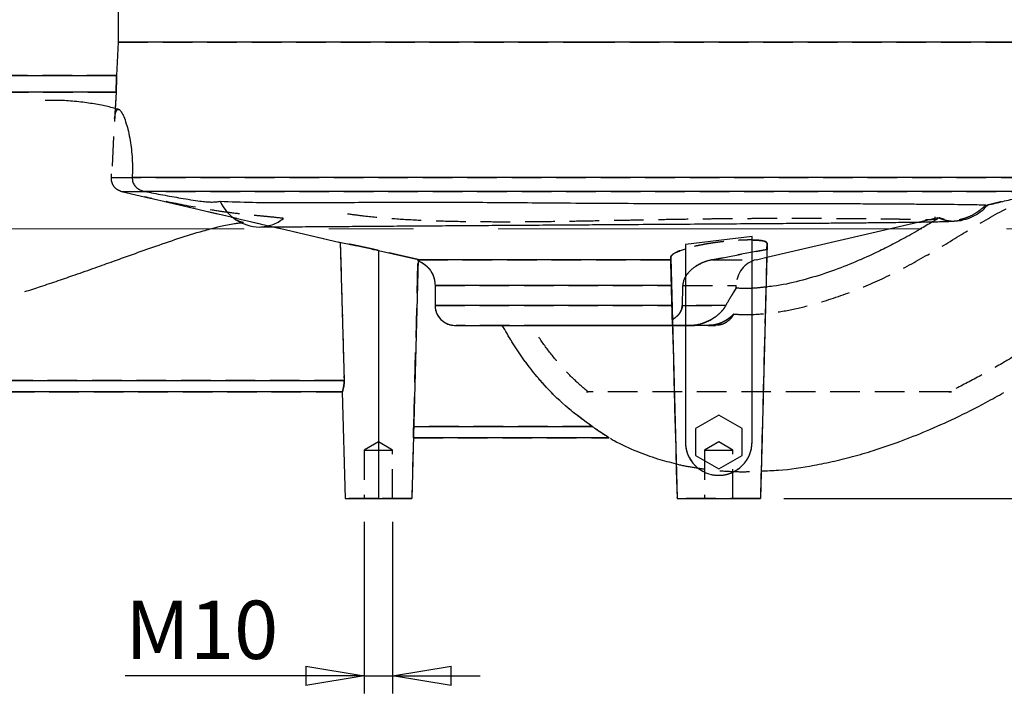
# Model space of a CAD drawing. Units: millimetres. Extents: x -4 to 213, y 0 to 297.
# Drawn here: x 39 to 81, y 131 to 160 of the extents above; entities that cross this region are included whole.
import ezdxf

# ---------------------------------------------------------------- set-up
doc = ezdxf.new("R2010")
doc.units = ezdxf.units.MM
doc.linetypes.add('CENTERX2', pattern=[20.32, 12.7, -2.54, 2.54, -2.54])
doc.linetypes.add('HIDDEN', pattern=[1.905, 1.27, -0.635])
doc.layers.add('FORMAT', color=7, linetype='Continuous')
doc.styles.add('SLDTEXTSTYLE0', font='TXT', dxfattribs={"width": 0.605})
doc.dimstyles.new('SLDDIMSTYLE0', dxfattribs={"dimtxt": 2.5, "dimasz": 2.5, "dimexe": 0, "dimexo": 0.0625, "dimtad": 1, "dimlfac": 7, "dimrnd": 1e-09, "dimzin": 12, "dimdsep": 46, "dimtxsty": 'SLDTEXTSTYLE0', "dimblk1": 'CLOSED', "dimblk2": 'CLOSED', "dimsah": 1, "dimcen": 0.09, "dimadec": 0, "dimazin": 3, "dimtfac": 1, "dimtofl": 0, "dimtmove": 0, "dimatfit": 3, "dimldrblk": 'CLOSED', "dimfxl": 0, "dimfrac": 2, "dimtolj": 1, "dimtzin": 12, "dimarcsym": 0})
doc.dimstyles.new('SLDDIMSTYLE1', dxfattribs={"dimtxt": 2.5, "dimasz": 2.5, "dimexe": 0, "dimexo": 0.0625, "dimtad": 1, "dimlfac": 7, "dimrnd": 1e-09, "dimzin": 12, "dimdsep": 46, "dimtxsty": 'SLDTEXTSTYLE0', "dimblk1": 'CLOSED', "dimblk2": 'CLOSED', "dimsah": 1, "dimcen": 0.09, "dimadec": 0, "dimazin": 3, "dimtfac": 1, "dimtmove": 0, "dimatfit": 0, "dimldrblk": 'CLOSED', "dimfxl": 0, "dimfrac": 2, "dimtolj": 1, "dimtzin": 12, "dimarcsym": 0})

# ---------------------------------------------------------------- blocks, each defined once
blk = doc.blocks.new('_Closed')
at = {"color": 0, "linetype": 'ByBlock', "lineweight": -2}
for p, q in [((-1, 0.166667), (0, 0)), ((-1, 0.166667), (-1, -0.166667)), ((0, 0), (-1, -0.166667)), ((0, 0), (-1, 0))]:
    blk.add_line(p, q, dxfattribs=at)
blk = doc.blocks.new('_D_2')
at = {"layer": 'FORMAT', "color": 7}
for p, q in [((99.117, 150.568), (109.321, 150.568)), ((108.571, 150.568), (108.571, 138.996)), ((71.448, 138.996), (109.321, 138.996))]:
    blk.add_line(p, q, dxfattribs=at)
at = {"layer": 'FORMAT', "color": 7, "xscale": 2.5, "yscale": 2.5}
for p, rotation in [((108.571, 150.568, -17.186), 90.0000000000004), ((108.571, 138.996, -17.186), 270.0000000000004)]:
    blk.add_blockref('_Closed', p, dxfattribs=dict(at, rotation=rotation))
at = {"layer": 'FORMAT', "color": 7, "insert": (105.348, 143.216), "char_height": 2.5, "attachment_point": 1, "rotation": 90, "style": 'SLDTEXTSTYLE0'}
blk.add_mtext('81', dxfattribs=at)
blk = doc.blocks.new('_D_3')
at = {"layer": 'FORMAT', "color": 7}
for p, q in [((71.233, 206.139), (109.321, 206.139)), ((108.571, 206.139), (108.571, 150.568)), ((99.117, 150.568), (109.321, 150.568))]:
    blk.add_line(p, q, dxfattribs=at)
at = {"layer": 'FORMAT', "color": 7, "xscale": 2.5, "yscale": 2.5}
for p, rotation in [((108.571, 206.139, -17.186), 90.0000000000004), ((108.571, 150.568, -17.186), 270.0000000000004)]:
    blk.add_blockref('_Closed', p, dxfattribs=dict(at, rotation=rotation))
at = {"layer": 'FORMAT', "color": 7, "insert": (105.348, 176.005), "char_height": 2.5, "attachment_point": 1, "rotation": 90, "style": 'SLDTEXTSTYLE0'}
blk.add_mtext('389', dxfattribs=at)
blk = doc.blocks.new('_D_4')
at = {"layer": 'FORMAT', "color": 7}
for p, q in [((71.233, 206.139), (115.532, 206.139)), ((114.782, 206.139), (114.782, 138.996)), ((71.448, 138.996), (115.532, 138.996))]:
    blk.add_line(p, q, dxfattribs=at)
at = {"layer": 'FORMAT', "color": 7, "xscale": 2.5, "yscale": 2.5}
for p, rotation in [((114.782, 206.139, -17.186), 90.0000000000004), ((114.782, 138.996, -17.186), 270.0000000000004)]:
    blk.add_blockref('_Closed', p, dxfattribs=dict(at, rotation=rotation))
at = {"layer": 'FORMAT', "color": 7, "insert": (111.559, 170.219), "char_height": 2.5, "attachment_point": 1, "rotation": 90, "style": 'SLDTEXTSTYLE0'}
blk.add_mtext('470', dxfattribs=at)
blk = doc.blocks.new('_D_5')
at = {"layer": 'FORMAT', "color": 7}
for p, q in [((53.484, 137.996), (53.484, 130.652)), ((54.698, 137.996), (54.698, 130.652)), ((53.484, 131.402), (43.244, 131.402)), ((53.484, 131.402), (54.698, 131.402)), ((54.698, 131.402), (58.448, 131.402))]:
    blk.add_line(p, q, dxfattribs=at)
at = {"layer": 'FORMAT', "color": 7, "xscale": 2.5, "yscale": 2.5}
blk.add_blockref('_Closed', (53.484, 131.402, -17.186), dxfattribs=at)
at = {"layer": 'FORMAT', "color": 7, "xscale": 2.5, "yscale": 2.5, "rotation": 180.0000000000004}
blk.add_blockref('_Closed', (54.698, 131.402, -17.186), dxfattribs=at)
at = {"layer": 'FORMAT', "color": 7, "insert": (43.244, 134.625), "char_height": 2.5, "attachment_point": 1, "style": 'SLDTEXTSTYLE0'}
blk.add_mtext('M10', dxfattribs=at)

msp = doc.modelspace()

# ---------------------------------------------------------------- linework, layer by layer
at = {"color": 7, "linetype": 'Continuous', "lineweight": 25}
for p, q in [((42.9476, 160.2822), (42.9476, 158.5679)), ((42.9476, 158.5679), (42.8709, 157.1393)), ((82.9476, 158.5679), (42.9476, 158.5679)), ((36.1279, 157.1393), (42.8714, 157.1393)), ((42.8508, 156.4251), (35.9237, 156.4251)), ((42.8508, 156.4251), (42.813, 155.723)), ((83.1257, 152.7688), (43.5465, 152.7688)), ((82.624, 152.1653), (44.0697, 152.1653)), ((49.6087, 150.6441), (52.4566, 149.9803)), ((70.7186, 149.3428), (77.1871, 150.8516)), ((70.0905, 150.2364), (67.2334, 149.8854)), ((70.0905, 141.4251), (70.0905, 150.2364)), ((67.2334, 149.8854), (67.2334, 141.4251)), ((70.7342, 149.9393), (70.4476, 138.9965)), ((54.0905, 149.6341), (55.7875, 149.2466)), ((54.0905, 149.6341), (54.0905, 138.9965)), ((66.6057, 149.3283), (66.8762, 138.9965)), ((55.7875, 149.2466), (55.5191, 138.9965)), ((66.608, 149.2392), (55.7873, 149.2392)), ((66.637, 148.1326), (56.5139, 148.1326)), ((66.6593, 147.2813), (56.5133, 147.2813)), ((57.3737, 146.4242), (66.6817, 146.4242)), ((34.2762, 144.0679), (52.62, 144.0679)), ((52.5424, 143.5679), (34.2762, 143.5679)), ((52.5422, 143.5679), (52.6619, 138.9965)), ((68.6619, 142.5798), (67.6619, 142.0024)), ((69.6619, 142.0024), (68.6619, 142.5798)), ((55.6001, 142.0897), (63.2426, 142.0897)), ((67.6619, 142.0024), (67.6619, 140.8477)), ((69.6619, 140.8477), (69.6619, 142.0024)), ((63.9746, 141.5985), (55.5872, 141.5985)), ((67.6619, 140.8477), (68.6619, 140.2704)), ((68.6619, 140.2704), (69.6619, 140.8477)), ((52.6619, 138.9965), (54.0905, 138.9965)), ((54.0905, 138.9965), (55.5191, 138.9965)), ((66.8762, 138.9965), (70.4476, 138.9965))]:
    msp.add_line(p, q, dxfattribs=at)
at = {"color": 7, "linetype": 'HIDDEN', "lineweight": 25}
for p, q in [((42.9476, 158.5679), (62.9476, 158.5679)), ((62.9476, 158.5679), (82.9476, 158.5679)), ((42.8714, 157.1393), (36.1279, 157.1393)), ((42.8714, 157.1393), (42.8709, 157.1393)), ((35.9237, 156.4251), (42.8508, 156.4251)), ((42.813, 155.723), (42.7898, 155.291)), ((42.6553, 152.7688), (42.6621, 152.9167)), ((42.6553, 152.7688), (83.1257, 152.7688)), ((43.0469, 152.1749), (43.0827, 152.1653)), ((43.0827, 152.1653), (82.624, 152.1653)), ((43.0827, 152.1653), (52.4566, 149.9803)), ((44.0852, 151.9316), (49.6087, 150.6441)), ((77.1871, 150.8516), (78.0439, 151.0514)), ((70.0905, 150.083), (70.0905, 150.2364)), ((67.2334, 149.8854), (67.2334, 149.7045)), ((67.2334, 149.7045), (67.2334, 141.4251)), ((70.7342, 149.9393), (70.4476, 138.9965)), ((70.7272, 149.6733), (70.7342, 149.9393)), ((70.7342, 149.9393), (70.7272, 149.6733)), ((55.7875, 149.2466), (54.0905, 149.6341)), ((54.0905, 149.6341), (54.0905, 138.9965)), ((66.608, 149.2392), (66.6057, 149.3283)), ((66.6057, 149.3283), (66.608, 149.2392)), ((66.6057, 149.3283), (66.8762, 138.9965)), ((68.3956, 149.2392), (70.7272, 149.6733)), ((70.7272, 149.6733), (68.3956, 149.2392)), ((70.2748, 149.2392), (70.7186, 149.3428)), ((70.7272, 149.6733), (70.4476, 138.9965)), ((55.7875, 149.2466), (55.5191, 138.9965)), ((55.6001, 142.0897), (55.7861, 149.1957)), ((55.7873, 149.2392), (55.7861, 149.1957)), ((55.7861, 149.1957), (55.7873, 149.2392)), ((55.7875, 149.2466), (55.7873, 149.2392)), ((55.7873, 149.2392), (55.7875, 149.2466)), ((55.7873, 149.2392), (66.608, 149.2392)), ((68.3956, 149.2392), (70.2748, 149.2392)), ((56.5139, 148.1326), (66.637, 148.1326)), ((66.6593, 147.2813), (66.637, 148.1326)), ((66.637, 148.1326), (66.6593, 147.2813)), ((67.1321, 148.1326), (69.4063, 148.1326)), ((69.4129, 148.0158), (69.413, 148.1326)), ((56.5133, 147.2813), (66.6593, 147.2813)), ((68.9691, 147.2813), (67.1044, 147.2813)), ((67.1044, 147.2813), (68.9691, 147.2813)), ((57.3737, 146.4242), (67.3733, 146.4242)), ((67.322, 146.4251), (57.4122, 146.4251)), ((57.4122, 146.4251), (59.3953, 146.4251)), ((57.4122, 146.4251), (67.322, 146.4251)), ((68.4917, 146.4251), (60.633, 146.4251)), ((66.6752, 146.6718), (66.8762, 138.9965)), ((66.6817, 146.4242), (67.3735, 146.4242)), ((68.4917, 146.4251), (68.1928, 146.4251)), ((68.1928, 146.4251), (68.4917, 146.4251)), ((68.2349, 146.4242), (68.5303, 146.4242)), ((68.2358, 146.4242), (68.5303, 146.4242)), ((52.62, 144.0679), (34.2762, 144.0679)), ((34.2762, 143.5679), (52.5424, 143.5679)), ((52.5424, 143.5679), (52.5422, 143.5679)), ((78.521, 143.5679), (63.0693, 143.5679)), ((68.6619, 142.5798), (67.6619, 142.0024)), ((69.6619, 142.0024), (68.6619, 142.5798)), ((63.2426, 142.0897), (55.6001, 142.0897)), ((67.6619, 142.0024), (67.6619, 140.8477)), ((69.6619, 140.8477), (69.6619, 142.0024)), ((54.091, 141.4327), (53.4838, 141.0679)), ((54.6981, 141.0679), (54.091, 141.4327)), ((55.5872, 141.5985), (63.9746, 141.5985)), ((68.6612, 141.4327), (68.054, 141.0679)), ((68.6625, 141.4327), (68.0554, 141.0679)), ((69.2683, 141.0679), (68.6612, 141.4327)), ((69.2697, 141.0679), (68.6625, 141.4327)), ((53.4838, 141.0679), (54.6981, 141.0679)), ((53.4838, 141.0679), (53.4838, 138.9965)), ((54.6981, 138.9965), (54.6981, 141.0679)), ((67.6619, 140.8477), (68.6619, 140.2704)), ((68.054, 141.0679), (69.2683, 141.0679)), ((68.054, 141.0679), (68.054, 138.9965)), ((68.0554, 141.0679), (68.0554, 138.9965)), ((68.0571, 141.0679), (69.2697, 141.0679)), ((68.6619, 140.2704), (69.6619, 140.8477)), ((69.2683, 138.9965), (69.2683, 141.0679)), ((69.2697, 138.9965), (69.2697, 141.0679)), ((54.0905, 138.9965), (52.6619, 138.9965)), ((53.4855, 138.9965), (54.6964, 138.9965)), ((55.5191, 138.9965), (54.0905, 138.9965)), ((70.4476, 138.9965), (66.8762, 138.9965)), ((70.4476, 138.9965), (66.8762, 138.9965)), ((68.0557, 138.9965), (69.2666, 138.9965)), ((68.0571, 138.9965), (69.268, 138.9965))]:
    msp.add_line(p, q, dxfattribs=at)
at = {"color": 7, "linetype": 'HIDDEN', "lineweight": 25, "flags": 128}
for points in [[(42.8508, 156.4251), (42.7797, 155.1031), (42.6621, 152.9167)], [(77.9304, 151.0179), (77.9264, 151.0559), (77.9208, 151.0614)], [(52.4566, 149.9803), (52.5385, 147.009), (52.62, 144.0679)], [(55.5872, 141.5985), (55.5875, 141.6079), (55.5882, 141.6357), (55.5894, 141.6809), (55.591, 141.7418), (55.5929, 141.8162), (55.5951, 141.9011), (55.5976, 141.9934), (55.6001, 142.0897)], [(55.6001, 142.0897), (55.5976, 141.9934), (55.5951, 141.9011), (55.5929, 141.8162), (55.591, 141.7418), (55.5894, 141.6809), (55.5882, 141.6357), (55.5875, 141.6079), (55.5872, 141.5985)]]:
    msp.add_lwpolyline(points, dxfattribs=at)
at = {"color": 7, "linetype": 'Continuous', "lineweight": 25, "flags": 128}
msp.add_lwpolyline([(52.4566, 149.9803), (52.5385, 147.009), (52.62, 144.0679)], dxfattribs=at)
at = {"color": 7, "linetype": 'Continuous', "lineweight": 25}
for centre, radius, start, end in [((49.0315, 152.5351), 1.8962, 204.71336, 268.59187), ((68.6619, 141.4251), 1.4286, 180, 0)]:
    msp.add_arc(centre, radius, start, end, dxfattribs=at)
at = {"color": 7, "linetype": 'HIDDEN', "lineweight": 25}
for centre, radius, start, end in [((48.9565, 152.3776), 1.7384, 270.93606, 308.1028), ((70.5559, 148.1315), 1.1429, 104.23885, 179.94206)]:
    msp.add_arc(centre, radius, start, end, dxfattribs=at)
at = {"color": 7, "linetype": 'Continuous', "lineweight": 25}
msp.add_ellipse((62.9476, 132.9301), major_axis=(0, 369.5205), ratio=0.0174257, start_param=1.5296433, end_param=1.531949, dxfattribs=at)
at = {"color": 7, "linetype": 'HIDDEN', "lineweight": 25}
for centre, major_axis, ratio, start_param, end_param in [((62.9476, 132.9301), (0, 369.5205), 0.0174257, 1.5296433, 1.531949), ((62.9476, 346.1797), (0, 254.5513), 0.0261664, 3.8155338, 3.8208749), ((62.9476, 346.1797), (0, 254.5513), 0.0261664, 3.8155338, 3.8208749)]:
    msp.add_ellipse(centre, major_axis=major_axis, ratio=ratio, start_param=start_param, end_param=end_param, dxfattribs=at)
at = {"color": 7, "linetype": 'Continuous', "lineweight": 25}
for points, knots in [([(42.8714, 157.1393), (42.8718, 157.1314), (42.8727, 157.1157), (42.8716, 156.9926), (42.8675, 156.8115), (42.8602, 156.6106), (42.8535, 156.4779), (42.8508, 156.4251)], [0, 0, 0, 0, 0.2145635, 0.4291281, 0.6436491, 0.8581253, 1, 1, 1, 1]), ([(42.9635, 155.684), (42.8963, 155.7017), (42.6541, 155.7656), (42.2035, 155.8651), (41.5883, 155.9731), (40.9165, 156.0446), (40.3177, 156.0751), (39.9495, 156.0636), (39.818, 156.0594)], [0, 0, 0, 0, 0.06906794, 0.24923579, 0.45473619, 0.67314971, 0.883304, 1, 1, 1, 1]), ([(42.9611, 155.6754), (42.9719, 155.6756), (43.0069, 155.6764), (43.0811, 155.5805), (43.1819, 155.3863), (43.2857, 155.0986), (43.3812, 154.7494), (43.4569, 154.3754), (43.5124, 153.971), (43.5448, 153.5727), (43.5576, 153.1678), (43.5502, 152.9018), (43.5465, 152.7688)], [0, 0, 0, 0, 0.0527204, 0.170393, 0.3018481, 0.4332704, 0.5444936, 0.6555915, 0.7474192, 0.8391954, 0.9196013, 1, 1, 1, 1]), ([(43.5465, 152.7688), (43.5479, 152.7112), (43.5507, 152.5961), (43.6268, 152.4364), (43.7487, 152.3017), (43.9034, 152.2075), (44.0173, 152.1786), (44.0697, 152.1653)], [0, 0, 0, 0, 0.1911189, 0.3818456, 0.5821249, 0.8073596, 1, 1, 1, 1]), ([(44.0697, 152.1653), (44.3332, 152.115), (44.8598, 152.0145), (45.5214, 151.8965), (46.0537, 151.8084), (46.4201, 151.7547), (46.7101, 151.7217), (46.9543, 151.7066), (47.1395, 151.7169), (47.2524, 151.7338), (47.3089, 151.7422)], [0, 0, 0, 0, 0.1901337, 0.3801346, 0.4891326, 0.5978777, 0.67868, 0.7593744, 0.8794147, 1, 1, 1, 1]), ([(80.183, 151.58), (80.3959, 151.6318), (80.8231, 151.7359), (81.6367, 151.9316), (82.2445, 152.0755), (82.624, 152.1653)], [0, 0, 0, 0, 0.2715713, 0.5450564, 1, 1, 1, 1]), ([(47.3091, 151.7422), (47.7623, 151.7253), (48.6684, 151.6914), (50.0417, 151.6819), (51.3942, 151.6853), (52.7072, 151.6942), (54.1093, 151.7039), (55.5608, 151.7095), (57.0503, 151.7067), (58.5522, 151.6983), (60.0868, 151.6867), (61.7198, 151.6732), (63.4406, 151.661), (65.2351, 151.6521), (66.9568, 151.6477), (68.5945, 151.6476), (70.1387, 151.6489), (71.6204, 151.6499), (72.9686, 151.6482), (74.1779, 151.6435), (75.2597, 151.638), (76.2529, 151.6317), (77.1457, 151.6254), (77.9335, 151.6196), (78.615, 151.6139), (79.1885, 151.6078), (79.6543, 151.6007), (80.0046, 151.5914), (80.1235, 151.5838), (80.183, 151.58)], [0, 0, 0, 0, 0.05034881, 0.10067723, 0.13872061, 0.17691624, 0.21503572, 0.25297481, 0.28803598, 0.32326861, 0.35853832, 0.39365031, 0.43437248, 0.47518455, 0.51591209, 0.55323205, 0.5907152, 0.62816523, 0.66543986, 0.69870673, 0.73209788, 0.76549722, 0.79877532, 0.83151531, 0.86437024, 0.89721731, 0.92994664, 0.96497189, 1, 1, 1, 1]), ([(79.0685, 150.9309), (79.1929, 150.9628), (79.4333, 151.0245), (79.7908, 151.2262), (80.0328, 151.4224), (80.149, 151.5443), (80.183, 151.58)], [0, 0, 0, 0, 0.3072417, 0.5937257, 0.8809962, 1, 1, 1, 1]), ([(38.9416, 147.8697), (39.1698, 147.9424), (39.6581, 148.098), (40.3745, 148.3397), (41.1548, 148.6094), (41.9412, 148.8878), (42.7167, 149.1657), (43.5378, 149.4606), (44.4653, 149.7906), (45.5172, 150.1515), (46.3234, 150.4032), (46.8583, 150.5514), (47.1077, 150.6164), (47.3569, 150.6773), (47.629, 150.7379), (47.8846, 150.785), (48.0688, 150.8107), (48.1822, 150.8223), (48.2229, 150.8246), (48.2399, 150.8256)], [0, 0, 0, 0, 0.0643726, 0.1377375, 0.2085984, 0.2963524, 0.3770878, 0.4497246, 0.5553134, 0.6734921, 0.7946484, 0.8266982, 0.8520255, 0.8774096, 0.9129566, 0.9522679, 0.97211, 0.9883914, 1, 1, 1, 1]), ([(48.9823, 150.6393), (49.3564, 150.6422), (50.0756, 150.6477), (51.2244, 150.6564), (52.3745, 150.665), (53.5363, 150.6736), (54.7114, 150.6822), (55.9022, 150.6907), (57.1095, 150.6992), (58.3333, 150.7077), (59.5698, 150.7161), (60.8101, 150.7243), (62.0416, 150.7325), (63.4447, 150.7418), (64.9924, 150.752), (66.6452, 150.763), (68.1784, 150.7734), (69.5781, 150.7831), (70.8369, 150.7921), (71.9519, 150.8003), (72.9297, 150.8078), (73.8153, 150.8151), (74.6043, 150.822), (75.2945, 150.8286), (75.8695, 150.8346), (76.3586, 150.8403), (76.7855, 150.8457), (77.1624, 150.851), (77.4612, 150.8558), (77.6965, 150.86), (77.8806, 150.8637), (78.0455, 150.8673), (78.1951, 150.8709), (78.3393, 150.8748), (78.5392, 150.8817), (78.7719, 150.895), (78.9538, 150.9119), (79.0501, 150.9261), (79.0691, 150.929)], [0, 0, 0, 0, 0.04717346, 0.09071559, 0.13113602, 0.16894931, 0.20466575, 0.2387783, 0.27174702, 0.30398336, 0.33582011, 0.3673042, 0.39830262, 0.42868342, 0.47282952, 0.51499427, 0.55494758, 0.59255525, 0.62776535, 0.66059376, 0.69109555, 0.71930407, 0.74874909, 0.7752211, 0.79871986, 0.82018485, 0.84086579, 0.86076863, 0.87989407, 0.89282072, 0.90536795, 0.91753679, 0.92932841, 0.94157987, 0.95541234, 0.97308935, 0.99470904, 1, 1, 1, 1]), ([(77.8171, 150.8625), (77.6403, 150.7554), (77.2229, 150.5028), (76.5735, 150.1392), (75.8914, 149.78), (75.1362, 149.4117), (74.2614, 149.0277), (73.2236, 148.639), (72.1306, 148.3174), (71.2756, 148.1253), (70.79, 148.0777), (70.6852, 148.0674)], [0, 0, 0, 0, 0.0803667, 0.189627, 0.2892843, 0.3799814, 0.5162025, 0.6605623, 0.8103562, 0.9590782, 1, 1, 1, 1]), ([(52.4566, 149.9803), (52.4853, 149.9746), (52.5797, 149.956), (52.8579, 149.9005), (53.3259, 149.8035), (53.7637, 149.7086), (54.0219, 149.6498), (54.0905, 149.6341)], [0, 0, 0, 0, 0.1135256, 0.3728013, 0.6354816, 0.9031816, 1, 1, 1, 1]), ([(66.6057, 149.3283), (66.6108, 149.353), (66.6214, 149.4032), (66.7135, 149.4845), (66.8605, 149.5678), (67.038, 149.6416), (67.1774, 149.6865), (67.2334, 149.7045)], [0, 0, 0, 0, 0.210594, 0.42734, 0.6379209, 0.8545365, 1, 1, 1, 1]), ([(70.0905, 150.083), (70.1212, 150.0823), (70.2332, 150.08), (70.4001, 150.0691), (70.5658, 150.0456), (70.6772, 150.0116), (70.7287, 149.9751), (70.7327, 149.9487), (70.7342, 149.9393)], [0, 0, 0, 0, 0.07657186, 0.27897308, 0.48138067, 0.68442183, 0.88747724, 1, 1, 1, 1]), ([(55.7861, 149.1957), (55.8775, 149.1517), (56.0851, 149.0516), (56.3337, 148.7837), (56.4896, 148.4567), (56.5066, 148.2305), (56.5139, 148.1326)], [0, 0, 0, 0, 0.22160464, 0.50391771, 0.7853324, 1, 1, 1, 1]), ([(56.5133, 147.2813), (56.5164, 147.2262), (56.5249, 147.0754), (56.6171, 146.8405), (56.8039, 146.6166), (57.0559, 146.4674), (57.2707, 146.4222), (57.3896, 146.4246), (57.4122, 146.4251)], [0, 0, 0, 0, 0.1195982, 0.3268582, 0.534143, 0.7420043, 0.9508788, 1, 1, 1, 1]), ([(63.2426, 142.0897), (62.8942, 142.3418), (62.1925, 142.8495), (61.3798, 143.6465), (60.7416, 144.3824), (60.2524, 145.031), (59.7993, 145.7106), (59.53, 146.1869), (59.3953, 146.4251)], [0, 0, 0, 0, 0.22024517, 0.44353562, 0.58153165, 0.7195374, 0.85976348, 1, 1, 1, 1]), ([(52.62, 144.0679), (52.6197, 144.0138), (52.6189, 143.9057), (52.5965, 143.7599), (52.5693, 143.6455), (52.5479, 143.5785), (52.544, 143.571), (52.5424, 143.5679)], [0, 0, 0, 0, 0.2052501, 0.4102542, 0.621829, 0.8402686, 1, 1, 1, 1]), ([(70.4788, 140.1844), (70.726, 140.1918), (71.4862, 140.2145), (72.5361, 140.3791), (73.6288, 140.6019), (74.5178, 140.8284), (75.453, 141.1079), (76.4717, 141.46), (77.6004, 141.9064), (78.8299, 142.4618), (79.9329, 143.0181), (80.6167, 143.4029), (80.8702, 143.5456)], [0, 0, 0, 0, 0.0672876, 0.2068565, 0.2882845, 0.3708079, 0.456359, 0.5538248, 0.6640047, 0.7865094, 0.9208319, 1, 1, 1, 1]), ([(63.2426, 142.0897), (63.312, 142.0431), (63.453, 141.9485), (63.6388, 141.8243), (63.7937, 141.721), (63.897, 141.652), (63.9568, 141.6116), (63.9742, 141.5993), (63.9745, 141.5986), (63.9746, 141.5985)], [0, 0, 0, 0, 0.22745095, 0.46181873, 0.6241468, 0.78737364, 0.88770474, 0.97596795, 1, 1, 1, 1]), ([(64.0219, 141.5821), (64.0769, 141.5484), (64.434, 141.33), (65.1113, 141.0379), (65.997, 140.7063), (66.5701, 140.5586), (66.8371, 140.4899)], [0, 0, 0, 0, 0.0638598, 0.4144443, 0.7271822, 1, 1, 1, 1])]:
    msp.add_open_spline(points, degree=3, knots=knots, dxfattribs=at)
at = {"color": 7, "linetype": 'HIDDEN', "lineweight": 25}
for points, knots in [([(42.8508, 156.4251), (42.8548, 156.5053), (42.8627, 156.6658), (42.8693, 156.8799), (42.8723, 157.0414), (42.8725, 157.1271), (42.8717, 157.1359), (42.8714, 157.1393)], [0, 0, 0, 0, 0.2147299, 0.4294698, 0.6439993, 0.8584817, 1, 1, 1, 1]), ([(42.7898, 155.291), (42.7984, 155.3482), (42.8189, 155.4855), (42.8617, 155.6187), (42.9097, 155.6921), (42.9472, 155.6799), (42.9611, 155.6754)], [0, 0, 0, 0, 0.21616405, 0.51836699, 0.82075724, 1, 1, 1, 1]), ([(43.0469, 152.1749), (42.9919, 152.1976), (42.8883, 152.2403), (42.766, 152.3632), (42.6894, 152.5036), (42.6531, 152.6423), (42.6546, 152.729), (42.6553, 152.7688)], [0, 0, 0, 0, 0.2734042, 0.5150933, 0.703779, 0.8637775, 1, 1, 1, 1]), ([(50.0293, 151.0096), (49.8421, 151.0302), (49.4668, 151.0715), (48.9834, 151.1168), (48.4185, 151.1704), (47.7594, 151.2453), (46.7141, 151.3958), (45.499, 151.6193), (44.5019, 151.8395), (44.0852, 151.9316)], [0, 0, 0, 0, 0.0791444, 0.158726, 0.2383039, 0.3784033, 0.5184876, 0.7987569, 1, 1, 1, 1]), ([(69.3044, 146.9068), (69.4633, 146.8987), (69.9816, 146.8725), (70.8628, 146.9333), (71.9301, 147.1166), (73.1784, 147.442), (74.5903, 147.938), (76.1725, 148.6448), (77.7161, 149.4986), (79.2455, 150.434), (80.7111, 151.3216), (81.7181, 151.7982), (82.1844, 152.0188)], [0, 0, 0, 0, 0.0339661, 0.11079, 0.1879152, 0.2649547, 0.3859547, 0.5070133, 0.6345533, 0.7622564, 0.8899194, 1, 1, 1, 1]), ([(82.624, 152.1653), (82.19, 152.0625), (81.5348, 151.9072), (80.8057, 151.7316), (80.3921, 151.6308), (80.184, 151.5801), (80.0629, 151.5507)], [0, 0, 0, 0, 0.4952176, 0.7476572, 0.8531983, 1, 1, 1, 1]), ([(80.0629, 151.5507), (80.0481, 151.5361), (79.9803, 151.4696), (79.8438, 151.3521), (79.5954, 151.1785), (79.2762, 151.0234), (78.9262, 150.9347), (78.6614, 150.9181), (78.4683, 150.9329), (78.31, 150.9628), (78.1884, 151.0008), (78.1128, 151.032), (78.1141, 151.0304), (78.0977, 151.0366), (78.1377, 151.0163), (78.228, 150.9778), (78.3609, 150.9343), (78.5253, 150.9055), (78.7194, 150.8813), (78.9278, 150.9217), (79.0427, 150.9219), (79.061, 150.9283), (79.0685, 150.9309)], [0, 0, 0, 0, 0.0113243, 0.0516578, 0.0935558, 0.1640497, 0.2273448, 0.2916492, 0.3399241, 0.3895587, 0.4622908, 0.5370046, 0.5959933, 0.6134877, 0.6915263, 0.7600237, 0.8300832, 0.875605, 0.9221562, 0.989923, 0.9959203, 1, 1, 1, 1]), ([(52.7624, 151.2101), (52.9762, 151.1804), (53.535, 151.1028), (54.5469, 151.0097), (55.7654, 150.9346), (57.0189, 150.8915), (58.2754, 150.8706), (59.5909, 150.8659), (60.9423, 150.8745), (62.3045, 150.8928), (63.5743, 150.9151), (64.7405, 150.9376), (65.8709, 150.9594), (66.941, 150.9784), (67.9286, 150.9924), (68.7489, 151.0016), (69.484, 151.008), (70.1505, 151.0123), (70.7622, 151.015), (71.2691, 151.0163), (71.7491, 151.0169), (72.2748, 151.0167), (72.9034, 151.0153), (73.5936, 151.0123), (74.3004, 151.0075), (74.9889, 151.0013), (75.5785, 150.9945), (76.077, 150.9878), (76.4924, 150.9815), (76.8884, 150.9749), (77.2558, 150.9679), (77.5334, 150.9631), (77.7415, 150.9638), (77.8732, 150.9758), (77.9367, 150.9915), (77.9316, 151.0132), (77.9304, 151.0179)], [0, 0, 0, 0, 0.02758205, 0.07211468, 0.1150219, 0.15657297, 0.19670724, 0.23529453, 0.27934237, 0.32070792, 0.35919816, 0.39467876, 0.42707121, 0.46317042, 0.49441835, 0.52091027, 0.54272001, 0.5670734, 0.58816843, 0.60602263, 0.62078641, 0.64017556, 0.66440684, 0.69296176, 0.72302398, 0.75416537, 0.78639019, 0.80959874, 0.83334687, 0.85764119, 0.88317136, 0.91123483, 0.93654298, 0.96353543, 0.99213884, 1, 1, 1, 1]), ([(78.1068, 151.0363), (78.0996, 151.0319), (78.0037, 150.9728), (77.9068, 150.9155), (77.8171, 150.8625)], [0, 0, 0, 0, 0.074848, 1, 1, 1, 1]), ([(48.2399, 150.8256), (48.2472, 150.8261), (48.2848, 150.8287), (48.31, 150.8286), (48.3101, 150.8299), (48.2358, 150.8443), (48.1649, 150.8663), (48.0963, 150.8874), (48.0456, 150.915), (48.0165, 150.9309)], [0, 0, 0, 0, 0.03005269, 0.15495674, 0.29308758, 0.44636864, 0.57942339, 0.75874098, 1, 1, 1, 1]), ([(54.0905, 149.6341), (53.9932, 149.6563), (53.7985, 149.7005), (53.5134, 149.7628), (53.2446, 149.8201), (52.9998, 149.8711), (52.789, 149.9141), (52.5912, 149.9537), (52.5057, 149.9706), (52.4566, 149.9803)], [0, 0, 0, 0, 0.1369129, 0.2738162, 0.4108267, 0.5478228, 0.6828929, 0.8179504, 1, 1, 1, 1]), ([(70.7342, 149.9393), (70.7266, 149.9518), (70.7168, 149.968), (70.7018, 150.0009), (70.6295, 150.0287), (70.4896, 150.0579), (70.354, 150.0741), (70.193, 150.0784), (70.0451, 150.086), (69.7883, 150.0819), (69.4856, 150.0684), (69.1597, 150.0442), (68.8212, 150.0099), (68.4777, 149.966), (68.1395, 149.9131), (67.8132, 149.852), (67.5122, 149.7834), (67.2459, 149.7123), (67.1023, 149.659), (66.9448, 149.6062), (66.8215, 149.5471), (66.6861, 149.4646), (66.6155, 149.3904), (66.6086, 149.3469), (66.6057, 149.3283)], [0, 0, 0, 0, 0.0411976, 0.052877, 0.1057497, 0.1586576, 0.2115629, 0.2244115, 0.2639144, 0.3162655, 0.3682882, 0.4203133, 0.4725122, 0.5247151, 0.5775487, 0.6303872, 0.6841709, 0.737959, 0.7857221, 0.7927665, 0.847576, 0.9031285, 0.9586784, 1, 1, 1, 1]), ([(70.0905, 141.4251), (70.0905, 143.6428), (70.0905, 146.5286), (70.0905, 149.4148), (70.0905, 150.083)], [0, 0, 0, 0, 0.7684939, 1, 1, 1, 1]), ([(55.7861, 149.1957), (55.8775, 149.1517), (56.0851, 149.0516), (56.3337, 148.7837), (56.4896, 148.4567), (56.5066, 148.2305), (56.5139, 148.1326)], [0, 0, 0, 0, 0.22160464, 0.50391771, 0.7853324, 1, 1, 1, 1]), ([(66.637, 148.1326), (66.6343, 148.2341), (66.6287, 148.4481), (66.6209, 148.7467), (66.614, 149.0118), (66.6098, 149.1708), (66.6084, 149.223), (66.608, 149.2392)], [0, 0, 0, 0, 0.1866624, 0.3939242, 0.6179806, 0.8810422, 1, 1, 1, 1]), ([(66.608, 149.2392), (66.6082, 149.2306), (66.6095, 149.1823), (66.6129, 149.0519), (66.6187, 148.8309), (66.6245, 148.6073), (66.6309, 148.364), (66.6354, 148.1914), (66.637, 148.1326)], [0, 0, 0, 0, 0.06758973, 0.37703015, 0.52643574, 0.6816978, 0.89169058, 1, 1, 1, 1]), ([(67.1321, 148.1326), (67.1443, 148.2197), (67.17, 148.4046), (67.3525, 148.6978), (67.6228, 148.9355), (67.946, 149.1092), (68.1945, 149.197), (68.348, 149.2292), (68.3956, 149.2392)], [0, 0, 0, 0, 0.1453818, 0.3088229, 0.5626025, 0.738222, 0.918846, 1, 1, 1, 1]), ([(68.3956, 149.2392), (68.2889, 149.2141), (68.0754, 149.1638), (67.7306, 149.0043), (67.4195, 148.7744), (67.2061, 148.477), (67.1395, 148.2609), (67.1332, 148.1522), (67.1321, 148.1326)], [0, 0, 0, 0, 0.1826124, 0.3651302, 0.6308076, 0.8183289, 0.9673052, 1, 1, 1, 1]), ([(68.9691, 147.2813), (69.0329, 147.3928), (69.1621, 147.6188), (69.3043, 147.8491), (69.4002, 148.0021), (69.4011, 148.0034), (69.4206, 148.0341), (69.3822, 147.9736), (69.2973, 147.8378), (69.1565, 147.6092), (69.0321, 147.3916), (68.9691, 147.2813)], [0, 0, 0, 0, 0.1271784, 0.2577711, 0.3850681, 0.49992, 0.5168611, 0.6322819, 0.7510728, 0.8739382, 1, 1, 1, 1]), ([(70.6852, 148.0674), (70.5473, 148.0516), (70.1601, 148.0072), (69.7306, 147.9856), (69.4463, 148.0248), (69.4108, 148.0297)], [0, 0, 0, 0, 0.3262656, 0.9160369, 1, 1, 1, 1]), ([(88.6619, 147.7675), (88.1884, 147.7332), (87.2416, 147.6647), (85.9222, 147.4054), (84.7269, 147.0012), (83.6611, 146.4915), (82.632, 145.9088), (81.6865, 145.3261), (80.7054, 144.7331), (79.6756, 144.1495), (78.9059, 143.7618), (78.521, 143.5679)], [0, 0, 0, 0, 0.1280617, 0.2560365, 0.3616331, 0.4677174, 0.5743424, 0.6806793, 0.7674388, 0.8837236, 1, 1, 1, 1]), ([(56.5133, 147.2813), (56.5164, 147.2262), (56.5249, 147.0754), (56.6171, 146.8405), (56.8039, 146.6166), (57.0559, 146.4674), (57.2707, 146.4222), (57.3896, 146.4246), (57.4122, 146.4251)], [0, 0, 0, 0, 0.1195982, 0.3268582, 0.5341429, 0.7420043, 0.9508788, 1, 1, 1, 1]), ([(66.6752, 146.6718), (66.6752, 146.6735), (66.6736, 146.7352), (66.6697, 146.8826), (66.6639, 147.1054), (66.6603, 147.2424), (66.6593, 147.2813)], [0, 0, 0, 0, 0.0112809, 0.4223111, 0.8356925, 1, 1, 1, 1]), ([(66.6593, 147.2813), (66.6603, 147.2408), (66.6635, 147.1195), (66.6686, 146.9244), (66.6727, 146.7668), (66.6747, 146.6926), (66.6752, 146.6718)], [0, 0, 0, 0, 0.1705173, 0.5106282, 0.863171, 1, 1, 1, 1]), ([(67.1044, 147.2813), (67.1024, 147.2551), (67.0955, 147.1623), (67.0305, 146.9915), (66.8816, 146.8069), (66.7423, 146.7157), (66.6752, 146.6718)], [0, 0, 0, 0, 0.1015695, 0.3590606, 0.6914203, 1, 1, 1, 1]), ([(66.6752, 146.6718), (66.7106, 146.6938), (66.8197, 146.7616), (66.9783, 146.9116), (67.0868, 147.1087), (67.1, 147.2387), (67.1044, 147.2813)], [0, 0, 0, 0, 0.16085405, 0.49646933, 0.83515745, 1, 1, 1, 1]), ([(67.322, 146.4251), (67.4249, 146.4267), (67.6338, 146.4302), (67.9331, 146.4955), (68.2137, 146.6), (68.4616, 146.7394), (68.6727, 146.9044), (68.8493, 147.0894), (68.928, 147.2155), (68.9691, 147.2813)], [0, 0, 0, 0, 0.1383457, 0.2806801, 0.4195144, 0.5623664, 0.7012881, 0.8440951, 1, 1, 1, 1]), ([(68.9691, 147.2813), (68.9289, 147.217), (68.8485, 147.0883), (68.665, 146.8959), (68.4356, 146.7217), (68.1703, 146.5796), (67.8785, 146.4808), (67.594, 146.4272), (67.4054, 146.4257), (67.322, 146.4251)], [0, 0, 0, 0, 0.1524198, 0.3047649, 0.4549192, 0.6050597, 0.7464891, 0.8879234, 1, 1, 1, 1]), ([(69.3044, 146.9068), (69.2824, 146.8844), (69.241, 146.8421), (69.1313, 146.7472), (68.9605, 146.626), (68.7021, 146.4962), (68.4097, 146.4255), (68.2427, 146.4252), (68.1928, 146.4251)], [0, 0, 0, 0, 0.1751851, 0.3300143, 0.4846966, 0.7306216, 0.919554, 1, 1, 1, 1]), ([(68.1928, 146.4251), (68.306, 146.4309), (68.5586, 146.4438), (68.8325, 146.5584), (69.0258, 146.6706), (69.193, 146.7949), (69.2703, 146.8714), (69.3027, 146.9051), (69.3044, 146.9068)], [0, 0, 0, 0, 0.183931, 0.410488, 0.5530468, 0.695747, 0.9847566, 1, 1, 1, 1]), ([(69.3044, 146.9068), (69.2687, 146.8454), (69.1846, 146.7007), (68.9762, 146.531), (68.7279, 146.4313), (68.5615, 146.4269), (68.4917, 146.4251)], [0, 0, 0, 0, 0.2126343, 0.50121782, 0.79074628, 1, 1, 1, 1]), ([(69.3044, 146.9068), (69.2687, 146.8454), (69.1846, 146.7007), (68.9762, 146.531), (68.7279, 146.4313), (68.5615, 146.4269), (68.4917, 146.4251)], [0, 0, 0, 0, 0.2126343, 0.50121782, 0.79074628, 1, 1, 1, 1]), ([(67.322, 146.4251), (67.052, 146.4251), (66.3274, 146.4251), (65.3807, 146.4251), (64.4756, 146.4251), (63.807, 146.4251), (63.1357, 146.4251), (62.4711, 146.4251), (61.8104, 146.4251), (61.1732, 146.4251), (60.5799, 146.4251), (60.0751, 146.4251), (59.725, 146.4251), (59.5029, 146.4251), (59.4312, 146.4251), (59.3953, 146.4251)], [0, 0, 0, 0, 0.0871327, 0.2338826, 0.3035397, 0.3731668, 0.4443284, 0.5156843, 0.5867194, 0.6638756, 0.7409723, 0.8186117, 0.8961914, 0.9480995, 1, 1, 1, 1]), ([(63.2426, 142.0897), (62.8942, 142.3418), (62.1925, 142.8495), (61.3798, 143.6465), (60.7416, 144.3824), (60.2524, 145.031), (59.7993, 145.7106), (59.53, 146.1869), (59.3953, 146.4251)], [0, 0, 0, 0, 0.2202452, 0.4435356, 0.5815316, 0.7195374, 0.8597635, 1, 1, 1, 1]), ([(59.3953, 146.4251), (59.4141, 146.4251), (59.4717, 146.4251), (59.6374, 146.4251), (59.9215, 146.4251), (60.2921, 146.4251), (60.7489, 146.4251), (61.2827, 146.4251), (61.9093, 146.4251), (62.6056, 146.4251), (63.3161, 146.4251), (63.9942, 146.4251), (64.7226, 146.4251), (65.5372, 146.4251), (66.4311, 146.4251), (67.025, 146.4251), (67.322, 146.4251)], [0, 0, 0, 0, 0.029529, 0.090748, 0.1519849, 0.2157521, 0.2795477, 0.3493532, 0.4191982, 0.499114, 0.5790884, 0.6459801, 0.7128974, 0.8084421, 0.9042104, 1, 1, 1, 1]), ([(63.0693, 143.5679), (62.8423, 143.765), (62.3884, 144.1592), (61.7697, 144.8286), (61.1998, 145.5498), (60.834, 146.0957), (60.653, 146.3923), (60.633, 146.4251)], [0, 0, 0, 0, 0.2389432, 0.4779157, 0.7236701, 0.9694654, 1, 1, 1, 1]), ([(60.633, 146.4251), (60.6633, 146.4251), (60.724, 146.4251), (60.8846, 146.4251), (61.1047, 146.4251), (61.3991, 146.4251), (61.751, 146.4251), (62.1727, 146.4251), (62.6495, 146.4251), (63.2634, 146.4251), (63.9918, 146.4251), (64.8714, 146.4251), (65.7896, 146.4251), (66.7368, 146.4251), (67.5309, 146.4251), (68.0206, 146.4251), (68.1928, 146.4251)], [0, 0, 0, 0, 0.0407979, 0.081604, 0.1303913, 0.1792014, 0.2327675, 0.2863642, 0.3480799, 0.4098367, 0.5040068, 0.5980563, 0.7111018, 0.8246847, 0.9383198, 1, 1, 1, 1]), ([(68.1928, 146.4251), (67.9333, 146.4251), (67.6686, 146.4251), (67.139, 146.4251), (66.6146, 146.4251), (65.8187, 146.4251), (65.0094, 146.4251), (64.2303, 146.4251), (63.497, 146.4251), (62.819, 146.4251), (62.1727, 146.4251), (61.6446, 146.4251), (61.2442, 146.4251), (60.9627, 146.4251), (60.7501, 146.4251), (60.672, 146.4251), (60.633, 146.4251)], [0, 0, 0, 0, 0.0933746, 0.0952168, 0.1904805, 0.2851624, 0.3799119, 0.4741795, 0.5527349, 0.6312068, 0.71057, 0.7898036, 0.8444546, 0.8990695, 0.9495449, 1, 1, 1, 1]), ([(52.5424, 143.5679), (52.5454, 143.5757), (52.549, 143.5852), (52.5552, 143.6006), (52.5756, 143.6688), (52.6021, 143.7888), (52.6204, 143.9322), (52.6202, 144.0287), (52.62, 144.0679)], [0, 0, 0, 0, 0.1718967, 0.2090713, 0.4179172, 0.632555, 0.8507442, 1, 1, 1, 1]), ([(63.0693, 143.5679), (63.0427, 143.5679), (62.9971, 143.5679), (63.0023, 143.5679), (62.9866, 143.5679), (63.032, 143.5679), (63.0693, 143.5679)], [0, 0, 0, 0, 0.290733, 0.5001569, 0.5898863, 1, 1, 1, 1]), ([(78.521, 143.5679), (78.5792, 143.5679), (78.6489, 143.5679), (78.6043, 143.5679), (78.6118, 143.5679), (78.5435, 143.5679), (78.521, 143.5679)], [0, 0, 0, 0, 0.41733765, 0.5005445, 0.83583575, 1, 1, 1, 1]), ([(63.9746, 141.5985), (63.9718, 141.6006), (63.9673, 141.6038), (63.9615, 141.6084), (63.9182, 141.6377), (63.8142, 141.7074), (63.5825, 141.8617), (63.375, 142.001), (63.2426, 142.0897)], [0, 0, 0, 0, 0.0564437, 0.087779, 0.1751521, 0.321356, 0.5671941, 1, 1, 1, 1]), ([(67.2334, 141.4251), (67.2437, 141.2969), (67.2642, 141.0419), (67.398, 140.7379), (67.5625, 140.5002), (67.7902, 140.2749), (68.1092, 140.0844), (68.5261, 139.9834), (68.9307, 140.0034), (69.308, 140.1314), (69.6497, 140.3634), (69.9048, 140.6822), (70.063, 141.0537), (70.0819, 141.3083), (70.0905, 141.4251)], [0, 0, 0, 0, 0.0813773, 0.1619339, 0.2230475, 0.2841605, 0.3860053, 0.4717601, 0.5577227, 0.6396862, 0.7299445, 0.8382242, 0.9258395, 1, 1, 1, 1]), ([(66.8371, 140.4899), (66.8412, 140.4888), (67.0822, 140.4223), (67.5627, 140.3373), (68.2776, 140.2296), (68.9968, 140.1709), (69.7328, 140.1387), (70.2277, 140.169), (70.4788, 140.1844)], [0, 0, 0, 0, 0.0034573, 0.204495, 0.3981296, 0.5947886, 0.7943984, 1, 1, 1, 1])]:
    msp.add_open_spline(points, degree=3, knots=knots, dxfattribs=at)
at = {"layer": 'FORMAT', "color": 7, "linetype": 'CENTERX2', "lineweight": 18, "ltscale": 1.428571}
msp.add_line((30.1905, 150.5679), (98.1166, 150.5679), dxfattribs=at)

# ---------------------------------------------------------------- dimensions: what is measured, and where the dimension line sits
at = {"layer": 'FORMAT', "color": 7}
for base, p1, p2, picture, middle in [((108.5709, 150.5679), (70.2334, 206.1393), (98.1166, 150.5679), '_D_3', (108.5709, 178.3536)), ((114.782, 138.9965), (70.2334, 206.1393), (70.4476, 138.9965), '_D_4', (114.782, 172.5679)), ((108.5709, 138.9965), (98.1166, 150.5679), (70.4476, 138.9965), '_D_2', (108.5709, 144.7822))]:
    dim = msp.add_linear_dim(base=base, p1=p1, p2=p2, angle=90, dimstyle='SLDDIMSTYLE0', dxfattribs=at)
    dim.commit()
    dim.dimension.update_dxf_attribs({"geometry": picture, "text_midpoint": middle, "dimtype": 160})
dim = msp.add_linear_dim(base=(54.6981, 131.4025), p1=(53.4838, 138.9965), p2=(54.6981, 138.9965), text='M10', dimstyle='SLDDIMSTYLE1', dxfattribs=at)
dim.commit()
dim.dimension.update_dxf_attribs({"geometry": '_D_5', "text_midpoint": (45.9832, 131.4025), "dimtype": 160})

doc.saveas('drawing.dxf')
